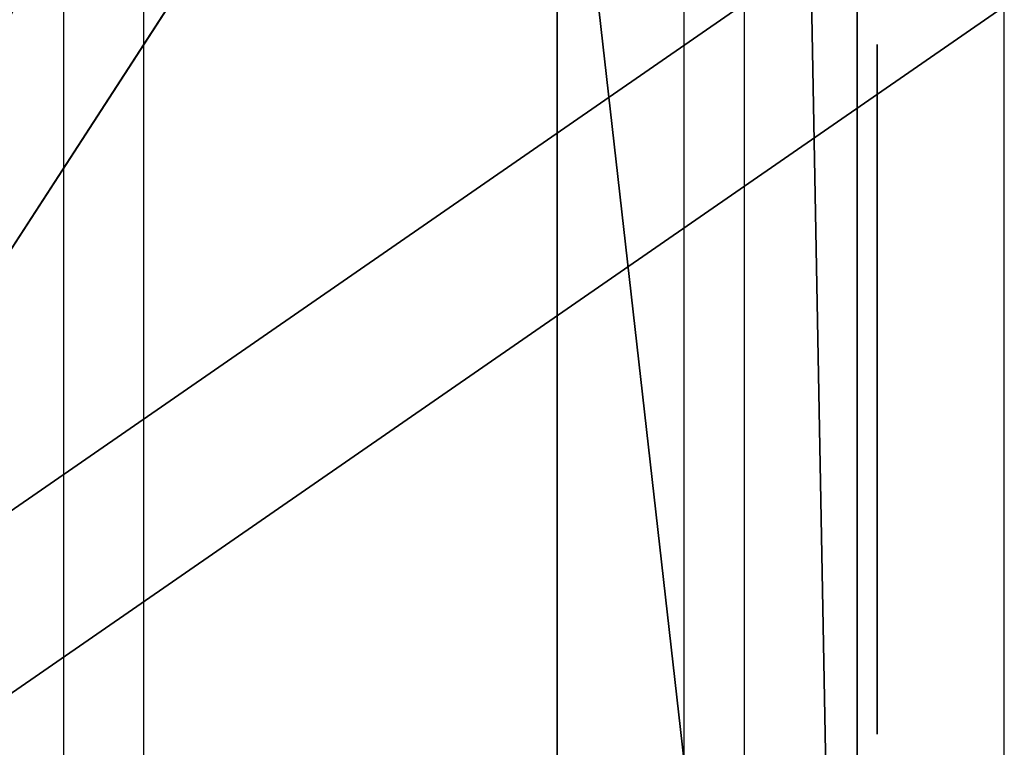
# Model space of a CAD drawing. Units: centimetres. Extents: x -459 to 462, y -341 to 333.
# Drawn here: x 130 to 135, y -151 to -147 of the extents above; entities that cross this region are included whole.
import ezdxf

# ---------------------------------------------------------------- set-up
doc = ezdxf.new("R2010")
doc.units = ezdxf.units.CM
doc.header["$LTSCALE"] = 2.54
doc.layers.get('0').update_dxf_attribs({"true_color": 0xff5454})
doc.layers.add('VP-EQ', color=7, linetype='Continuous', true_color=0x8a3492, plot=False)

# ---------------------------------------------------------------- blocks, each defined once
blk = doc.blocks.new('Grupuj_88')
at = {"color": 0}
mesh = blk.add_polyface(dxfattribs=at)
corners = [(19.0692, 0.0467, 41.5092), (13.6152, 0.0467, 29.8129), (16.3422, 0, 35.6611), (21.7957, 0.1869, 47.3561), (10.8887, 0.1869, 23.966), (24.521, 0.4205, 53.2006), (8.1634, 0.4205, 18.1216), (27.2446, 0.7474, 59.0414), (5.4398, 0.7474, 12.2808), (29.9659, 1.1677, 64.8773), (2.7185, 1.1677, 6.4449), (32.6844, 1.6811, 70.707), (0, 1.6811, 0.6152), (32.6844, 66.7604, 70.707), (3.5504, 21.8176, 8.2289), (7.2035, 49.1312, 16.063), (8.8519, 66.7604, 19.5982)]
mesh.append_faces([[corners[k] for k in face] for face in [(0, 1, 2), (15, 13, 16)]], dxfattribs={"vtx0": -1, "color": 0})
mesh.append_faces([[corners[k] for k in face] for face in [(1, 3, 4), (4, 5, 6), (6, 7, 8), (8, 9, 10), (10, 11, 12), (12, 13, 14), (14, 13, 15)]], dxfattribs={"vtx0": -1, "vtx1": -1, "color": 0})
mesh.append_faces([[corners[k] for k in face] for face in [(1, 0, 3), (4, 3, 5), (6, 5, 7), (8, 7, 9), (10, 9, 11), (12, 11, 13)]], dxfattribs={"vtx0": -1, "vtx2": -1, "color": 0})
mesh = blk.add_polyface(dxfattribs=at)
corners = [(14.9344, 0.0467, 29.1978), (20.3885, 0.0467, 40.8941), (17.6614, 0, 35.0459), (23.1149, 0.1869, 46.741), (12.2079, 0.1869, 23.3509), (25.8402, 0.4205, 52.5854), (9.4826, 0.4205, 17.5064), (28.5638, 0.7474, 58.4262), (6.759, 0.7474, 11.6656), (31.2852, 1.1677, 64.2621), (4.0377, 1.1677, 5.8297), (34.0036, 1.6811, 70.0918), (1.3192, 1.6811), (34.0036, 66.7604, 70.0918), (4.8696, 21.8176, 7.6138), (8.5227, 49.1312, 15.4478), (10.1712, 66.7604, 18.983)]
mesh.append_faces([[corners[k] for k in face] for face in [(0, 1, 2), (13, 15, 16)]], dxfattribs={"vtx0": -1, "color": 0})
mesh.append_faces([[corners[k] for k in face] for face in [(1, 0, 3), (3, 4, 5), (5, 6, 7), (7, 8, 9), (9, 10, 11), (11, 12, 13)]], dxfattribs={"vtx0": -1, "vtx1": -1, "color": 0})
mesh.append_faces([[corners[k] for k in face] for face in [(3, 0, 4), (5, 4, 6), (7, 6, 8), (9, 8, 10), (11, 10, 12), (13, 12, 14), (13, 14, 15)]], dxfattribs={"vtx0": -1, "vtx2": -1, "color": 0})
blk = doc.blocks.new('Grupuj_95')
at = {"color": 8, "true_color": 0x6f7c7e}
blk.add_blockref('Grupuj_88', (0, 0, 11.7719), dxfattribs=at)
blk = doc.blocks.new('Komponent_9')
at = {"color": 0}
blk.add_blockref('Grupuj_95', (0, 0), dxfattribs=at)
blk = doc.blocks.new('Grupuj_103')
at = {"color": 0}
for p, q in [((0.0003, 0, 9.1784), (0, 0, 9.0762)), ((0, 0, 9.0762), (0.0136, 0, 8.9627)), ((0.0121, 0, 9.2694), (0.0003, 0, 9.1784)), ((0.0332, 0, 9.3496), (0.0121, 0, 9.2694)), ((0.0136, 0, 8.9627), (0.0435, 0, 8.8373)), ((0.0612, 0, 9.4195), (0.0332, 0, 9.3496)), ((0.0435, 0, 8.8373), (0.0725, 0, 8.7493)), ((0.0937, 0, 9.4793), (0.0612, 0, 9.4195)), ((0.0725, 0, 8.7493), (0.7611, 0, 6.7905)), ((0.1335, 0, 9.5357), (0.0937, 0, 9.4793)), ((0.1862, 0, 9.5933), (0.1335, 0, 9.5357)), ((0.2464, 0, 9.6437), (0.1862, 0, 9.5933)), ((0.3136, 0, 9.6867), (0.2464, 0, 9.6437)), ((0.3871, 0, 9.722), (0.3136, 0, 9.6867)), ((0.4663, 0, 9.7493), (0.3871, 0, 9.722)), ((0.5505, 0, 9.7683), (0.4663, 0, 9.7493)), ((0.6392, 0, 9.7787), (0.5505, 0, 9.7683)), ((0.7595, 0, 9.779), (0.6392, 0, 9.7787)), ((0.9178, 0, 9.7543), (0.7595, 0, 9.779)), ((0.7611, 0, 6.7905), (0.8579, 0, 6.5834)), ((0.8579, 0, 6.5834), (0.9708, 0, 6.4048)), ((1.0502, 0, 9.7034), (0.9178, 0, 9.7543)), ((0.9708, 0, 6.4048), (1.0997, 0, 6.255)), ((1.1597, 0, 9.6304), (1.0502, 0, 9.7034)), ((1.0997, 0, 6.255), (1.2446, 0, 6.1339)), ((1.2492, 0, 9.5392), (1.1597, 0, 9.6304)), ((1.2446, 0, 6.1339), (1.4052, 0, 6.0418)), ((1.3216, 0, 9.4337), (1.2492, 0, 9.5392)), ((1.3797, 0, 9.318), (1.3216, 0, 9.4337)), ((1.4265, 0, 9.196), (1.3797, 0, 9.318)), ((1.4052, 0, 6.0418), (1.5816, 0, 5.9786)), ((1.4572, 0, 9.0982), (1.4265, 0, 9.196)), ((1.9349, 0, 7.4739), (1.4572, 0, 9.0982)), ((1.5816, 0, 5.9786), (1.7734, 0, 5.9445)), ((1.7027, 0, 4.7282), (1.7015, 0, 0.733)), ((1.7015, 0, 0.733), (1.7062, 0, 0.6144)), ((1.7233, 0, 4.8727), (1.7027, 0, 4.7282)), ((1.7062, 0, 0.6144), (1.7343, 0, 0.4738)), ((1.7681, 0, 5.0033), (1.7233, 0, 4.8727)), ((1.7343, 0, 0.4738), (1.786, 0, 0.3477)), ((1.8353, 0, 5.118), (1.7681, 0, 5.0033)), ((1.7734, 0, 5.9445), (1.9784, 0, 5.9397)), ((1.786, 0, 0.3477), (1.8595, 0, 0.238)), ((1.9229, 0, 5.2152), (1.8353, 0, 5.118)), ((1.8595, 0, 0.238), (1.9529, 0, 0.1465)), ((2.0291, 0, 5.2928), (1.9229, 0, 5.2152)), ((2.45, 0, 9.1618), (1.9349, 0, 7.4739)), ((1.9529, 0, 0.1465), (2.0643, 0, 0.0751)), ((1.9784, 0, 5.9397), (2.1739, 0, 5.964)), ((2.152, 0, 5.349), (2.0291, 0, 5.2928)), ((2.0643, 0, 0.0751), (2.1918, 0, 0.0256)), ((2.2898, 0, 5.3819), (2.152, 0, 5.349)), ((2.1739, 0, 5.964), (2.354, 0, 6.0175)), ((2.1918, 0, 0.0256), (2.3337, 0)), ((2.4263, 0, 5.3901), (2.2898, 0, 5.3819)), ((2.3337, 0), (2.4852, 0)), ((2.354, 0, 6.0175), (2.5187, 0, 6.1)), ((2.5086, 0, 5.3847), (2.4263, 0, 5.3901)), ((2.5039, 0, 9.3112), (2.45, 0, 9.1618)), ((2.4852, 0), (2.6271, 0, 0.0256)), ((2.5672, 0, 9.4389), (2.5039, 0, 9.3112)), ((2.5872, 0, 5.3718), (2.5086, 0, 5.3847)), ((2.5187, 0, 6.1), (2.6679, 0, 6.2114)), ((2.6405, 0, 9.5456), (2.5672, 0, 9.4389)), ((2.6618, 0, 5.3514), (2.5872, 0, 5.3718)), ((2.6271, 0, 0.0256), (2.7547, 0, 0.0751)), ((2.7244, 0, 9.6316), (2.6405, 0, 9.5456)), ((2.7322, 0, 5.3238), (2.6618, 0, 5.3514)), ((2.6679, 0, 6.2114), (2.8015, 0, 6.3517)), ((2.8196, 0, 9.6976), (2.7244, 0, 9.6316)), ((2.7981, 0, 5.289), (2.7322, 0, 5.3238)), ((2.7547, 0, 0.0751), (2.8661, 0, 0.1465)), ((2.8592, 0, 5.2472), (2.7981, 0, 5.289)), ((2.8015, 0, 6.3517), (2.9192, 0, 6.5207)), ((2.9267, 0, 9.7441), (2.8196, 0, 9.6976)), ((2.9153, 0, 5.1986), (2.8592, 0, 5.2472)), ((2.8661, 0, 0.1465), (2.9595, 0, 0.238)), ((2.9706, 0, 5.1568), (2.9153, 0, 5.1986)), ((2.9192, 0, 6.5207), (3.0211, 0, 6.7183)), ((3.0463, 0, 9.7716), (2.9267, 0, 9.7441)), ((2.9595, 0, 0.238), (3.033, 0, 0.3477)), ((3.0665, 0, 5.2287), (2.9706, 0, 5.1568)), ((3.0211, 0, 6.7183), (3.0889, 0, 6.8908)), ((3.033, 0, 0.3477), (3.0848, 0, 0.4738)), ((3.179, 0, 9.7807), (3.0463, 0, 9.7716)), ((3.1689, 0, 5.2911), (3.0665, 0, 5.2287)), ((3.0848, 0, 0.4738), (3.1128, 0, 0.6144)), ((3.0889, 0, 6.8908), (3.7753, 0, 8.8532)), ((3.1128, 0, 0.6144), (3.1176, 0, 0.7119)), ((3.1176, 0, 0.7119), (3.1176, 0, 1.6783)), ((3.1176, 0, 1.6783), (3.1427, 0, 1.6831)), ((3.1285, 0, 3.3335), (3.1176, 0, 3.4654)), ((3.1176, 0, 3.4654), (3.1285, 0, 3.5987)), ((3.1599, 0, 3.2118), (3.1285, 0, 3.3335)), ((3.1285, 0, 3.5987), (3.1599, 0, 3.7218)), ((3.1427, 0, 1.6831), (3.2291, 0, 1.6334)), ((3.2101, 0, 3.1022), (3.1599, 0, 3.2118)), ((3.1599, 0, 3.7218), (3.2101, 0, 3.8325)), ((3.2778, 0, 5.3439), (3.1689, 0, 5.2911)), ((3.2628, 0, 9.7765), (3.179, 0, 9.7807)), ((3.2771, 0, 3.0069), (3.2101, 0, 3.1022)), ((3.2101, 0, 3.8325), (3.2771, 0, 3.9289)), ((3.2291, 0, 1.6334), (3.3196, 0, 1.5902)), ((3.343, 0, 9.7639), (3.2628, 0, 9.7765)), ((3.3593, 0, 2.9279), (3.2771, 0, 3.0069)), ((3.2771, 0, 3.9289), (3.3593, 0, 4.0088)), ((3.393, 0, 5.3873), (3.2778, 0, 5.3439)), ((3.3196, 0, 1.5902), (3.414, 0, 1.5537)), ((3.4192, 0, 9.7434), (3.343, 0, 9.7639)), ((3.4546, 0, 2.8672), (3.3593, 0, 2.9279)), ((3.3593, 0, 4.0088), (3.4546, 0, 4.0702)), ((3.5145, 0, 5.4211), (3.393, 0, 5.3873)), ((3.414, 0, 1.5537), (3.5122, 0, 1.5239)), ((3.4907, 0, 9.7151), (3.4192, 0, 9.7434)), ((3.4546, 0, 4.0702), (3.5614, 0, 4.1111)), ((3.5614, 0, 2.8268), (3.4546, 0, 2.8672)), ((3.5569, 0, 9.6794), (3.4907, 0, 9.7151)), ((3.5122, 0, 1.5239), (3.6139, 0, 1.5009)), ((3.6422, 0, 5.4452), (3.5145, 0, 5.4211)), ((3.6173, 0, 9.6365), (3.5569, 0, 9.6794)), ((3.5614, 0, 4.1111), (3.6777, 0, 4.1293)), ((3.6777, 0, 2.8087), (3.5614, 0, 2.8268)), ((3.6139, 0, 1.5009), (3.719, 0, 1.4849)), ((3.6712, 0, 9.5866), (3.6173, 0, 9.6365)), ((3.776, 0, 5.4597), (3.6422, 0, 5.4452)), ((3.7182, 0, 9.5301), (3.6712, 0, 9.5866)), ((3.6777, 0, 4.1293), (3.7977, 0, 4.1231)), ((3.7977, 0, 2.8148), (3.6777, 0, 2.8087)), ((3.7602, 0, 9.4624), (3.7182, 0, 9.5301)), ((3.719, 0, 1.4849), (3.8272, 0, 1.4757)), ((3.7925, 0, 9.3886), (3.7602, 0, 9.4624)), ((3.7753, 0, 8.8532), (3.8034, 0, 8.9508)), ((3.9159, 0, 5.4646), (3.776, 0, 5.4597)), ((3.8148, 0, 9.3094), (3.7925, 0, 9.3886)), ((3.7977, 0, 4.1231), (3.9095, 0, 4.0933)), ((3.9095, 0, 2.8443), (3.7977, 0, 2.8148)), ((3.8034, 0, 8.9508), (3.8214, 0, 9.0458)), ((3.8271, 0, 9.2256), (3.8148, 0, 9.3094)), ((3.8214, 0, 9.0458), (3.8293, 0, 9.1376)), ((3.8293, 0, 9.1376), (3.8271, 0, 9.2256)), ((3.8272, 0, 1.4757), (3.991, 0, 1.475)), ((3.9095, 0, 4.0933), (4.0108, 0, 4.0419)), ((4.0108, 0, 2.8951), (3.9095, 0, 2.8443)), ((4.2864, 0, 5.4271), (3.9159, 0, 5.4646)), ((3.991, 0, 1.475), (4.3516, 0, 1.528)), ((4.0108, 0, 4.0419), (4.0998, 0, 3.971)), ((4.0998, 0, 2.9652), (4.0108, 0, 2.8951)), ((4.0998, 0, 3.971), (4.1747, 0, 3.8826)), ((4.1747, 0, 3.0527), (4.0998, 0, 2.9652)), ((4.1747, 0, 3.8826), (4.2335, 0, 3.7788)), ((4.2335, 0, 3.1553), (4.1747, 0, 3.0527)), ((4.2151, 0, 11.0647), (4.193, 0, 10.9141)), ((4.193, 0, 10.9141), (4.2005, 0, 10.7607)), ((4.2005, 0, 10.7607), (4.2364, 0, 10.6165)), ((4.2642, 0, 11.2046), (4.2151, 0, 11.0647)), ((4.2335, 0, 3.7788), (4.2745, 0, 3.6617)), ((4.2745, 0, 3.2712), (4.2335, 0, 3.1553)), ((4.2364, 0, 10.6165), (4.298, 0, 10.4843)), ((4.3375, 0, 11.3309), (4.2642, 0, 11.2046)), ((4.2666, 0, 9.098), (4.2662, 0, 6.6578)), ((4.2662, 0, 6.6578), (4.272, 0, 6.5465)), ((4.2834, 0, 9.2431), (4.2666, 0, 9.098)), ((4.272, 0, 6.5465), (4.3012, 0, 6.4079)), ((4.2745, 0, 3.6617), (4.2959, 0, 3.5332)), ((4.2959, 0, 3.3983), (4.2745, 0, 3.2712)), ((4.324, 0, 9.3748), (4.2834, 0, 9.2431)), ((4.6257, 0, 5.3187), (4.2864, 0, 5.4271)), ((4.2959, 0, 3.5332), (4.2959, 0, 3.3983)), ((4.298, 0, 10.4843), (4.3823, 0, 10.367)), ((4.3012, 0, 6.4079), (4.3536, 0, 6.2836)), ((4.3867, 0, 9.4912), (4.324, 0, 9.3748)), ((4.4322, 0, 11.4407), (4.3375, 0, 11.3309)), ((4.3516, 0, 1.528), (4.6821, 0, 1.6514)), ((4.3536, 0, 6.2836), (4.4274, 0, 6.1755)), ((4.3823, 0, 10.367), (4.4866, 0, 10.2675)), ((4.4695, 0, 9.5906), (4.3867, 0, 9.4912)), ((4.4274, 0, 6.1755), (4.5206, 0, 6.0854)), ((4.5453, 0, 11.5311), (4.4322, 0, 11.4407)), ((4.5708, 0, 9.671), (4.4695, 0, 9.5906)), ((4.4866, 0, 10.2675), (4.6079, 0, 10.1886)), ((4.5206, 0, 6.0854), (4.6315, 0, 6.0151)), ((4.674, 0, 11.5993), (4.5453, 0, 11.5311)), ((4.6886, 0, 9.7307), (4.5708, 0, 9.671)), ((4.6079, 0, 10.1886), (4.7434, 0, 10.1331)), ((4.9283, 0, 5.1451), (4.6257, 0, 5.3187)), ((4.6315, 0, 6.0151), (4.7583, 0, 5.9665)), ((4.8155, 0, 11.6423), (4.674, 0, 11.5993)), ((4.6821, 0, 1.6514), (4.9767, 0, 1.8388)), ((4.8213, 0, 9.7679), (4.6886, 0, 9.7307)), ((4.7434, 0, 10.1331), (4.8902, 0, 10.104)), ((4.7583, 0, 5.9665), (4.8992, 0, 5.9413)), ((4.9669, 0, 11.6573), (4.8155, 0, 11.6423)), ((4.9669, 0, 9.7807), (4.8213, 0, 9.7679)), ((4.8902, 0, 10.104), (5.0444, 0, 10.104)), ((4.8992, 0, 5.9413), (5.0486, 0, 5.9413)), ((5.189, 0, 4.9125), (4.9283, 0, 5.1451)), ((5.1141, 0, 9.7679), (4.9669, 0, 9.7807)), ((5.1197, 0, 11.6423), (4.9669, 0, 11.6573)), ((4.9767, 0, 1.8388), (5.2296, 0, 2.0837)), ((5.0444, 0, 10.104), (5.1926, 0, 10.1331)), ((5.0486, 0, 5.9413), (5.188, 0, 5.9665)), ((5.2481, 0, 9.7307), (5.1141, 0, 9.7679)), ((5.2626, 0, 11.5993), (5.1197, 0, 11.6423)), ((5.188, 0, 5.9665), (5.3134, 0, 6.0151)), ((5.4025, 0, 4.6265), (5.189, 0, 4.9125)), ((5.1926, 0, 10.1331), (5.3293, 0, 10.1886)), ((5.2296, 0, 2.0837), (5.435, 0, 2.3796)), ((5.3672, 0, 9.671), (5.2481, 0, 9.7307)), ((5.3925, 0, 11.5311), (5.2626, 0, 11.5993)), ((5.3134, 0, 6.0151), (5.4232, 0, 6.0854)), ((5.3293, 0, 10.1886), (5.4518, 0, 10.2675)), ((5.4694, 0, 9.5906), (5.3672, 0, 9.671)), ((5.5067, 0, 11.4407), (5.3925, 0, 11.5311)), ((5.5636, 0, 4.2932), (5.4025, 0, 4.6265)), ((5.4232, 0, 6.0854), (5.5154, 0, 6.1755)), ((5.435, 0, 2.3796), (5.5869, 0, 2.7198)), ((5.4518, 0, 10.2675), (5.557, 0, 10.367)), ((5.5531, 0, 9.4912), (5.4694, 0, 9.5906)), ((5.6023, 0, 11.3309), (5.5067, 0, 11.4407)), ((5.5154, 0, 6.1755), (5.5884, 0, 6.2836)), ((5.6164, 0, 9.3748), (5.5531, 0, 9.4912)), ((5.557, 0, 10.367), (5.6422, 0, 10.4843)), ((5.6668, 0, 3.9185), (5.5636, 0, 4.2932)), ((5.5869, 0, 2.7198), (5.6795, 0, 3.098)), ((5.5884, 0, 6.2836), (5.6402, 0, 6.4079)), ((5.6763, 0, 11.2046), (5.6023, 0, 11.3309)), ((5.6575, 0, 9.2431), (5.6164, 0, 9.3748)), ((5.6402, 0, 6.4079), (5.6691, 0, 6.5465)), ((5.6422, 0, 10.4843), (5.7043, 0, 10.6165)), ((5.6744, 0, 9.098), (5.6575, 0, 9.2431)), ((5.707, 0, 3.5082), (5.6668, 0, 3.9185)), ((5.6691, 0, 6.5465), (5.6748, 0, 6.6578)), ((5.6748, 0, 9.002), (5.6744, 0, 9.098)), ((5.6748, 0, 6.6578), (5.6748, 0, 9.002)), ((5.7259, 0, 11.0647), (5.6763, 0, 11.2046)), ((5.6795, 0, 3.098), (5.707, 0, 3.5082)), ((5.7043, 0, 10.6165), (5.7406, 0, 10.7607)), ((5.7481, 0, 10.9141), (5.7259, 0, 11.0647)), ((5.7406, 0, 10.7607), (5.7481, 0, 10.9141))]:
    blk.add_line(p, q, dxfattribs=at)
at = {"color": 18, "true_color": 0x010101}
mesh = blk.add_polyface(dxfattribs=at)
corners = [(3.7753, 0, 8.8532), (1.9349, 0, 7.4739), (3.0889, 0, 6.8908), (2.45, 0, 9.1618), (3.8034, 0, 8.9508), (3.8214, 0, 9.0458), (3.8293, 0, 9.1376), (3.8271, 0, 9.2256), (2.5039, 0, 9.3112), (3.8148, 0, 9.3094), (3.7925, 0, 9.3886), (2.5672, 0, 9.4389), (3.7602, 0, 9.4624), (2.6405, 0, 9.5456), (3.7182, 0, 9.5301), (3.6712, 0, 9.5866), (2.7244, 0, 9.6316), (3.6173, 0, 9.6365), (2.8196, 0, 9.6976), (3.5569, 0, 9.6794), (3.4907, 0, 9.7151), (2.9267, 0, 9.7441), (3.4192, 0, 9.7434), (3.343, 0, 9.7639), (3.0463, 0, 9.7716), (3.2628, 0, 9.7765), (3.179, 0, 9.7807), (2.1739, 0, 5.964), (1.7734, 0, 5.9445), (1.9784, 0, 5.9397), (1.5816, 0, 5.9786), (2.354, 0, 6.0175), (1.4052, 0, 6.0418), (2.5187, 0, 6.1), (1.2446, 0, 6.1339), (2.6679, 0, 6.2114), (1.0997, 0, 6.255), (2.8015, 0, 6.3517), (0.9708, 0, 6.4048), (2.9192, 0, 6.5207), (0.8579, 0, 6.5834), (3.0211, 0, 6.7183), (0.7611, 0, 6.7905), (0.0725, 0, 8.7493), (1.4572, 0, 9.0982), (0.0435, 0, 8.8373), (0.0136, 0, 8.9627), (0, 0, 9.0762), (0.0003, 0, 9.1784), (1.4265, 0, 9.196), (0.0121, 0, 9.2694), (1.3797, 0, 9.318), (0.0332, 0, 9.3496), (1.3216, 0, 9.4337), (0.0612, 0, 9.4195), (0.0937, 0, 9.4793), (1.2492, 0, 9.5392), (0.1335, 0, 9.5357), (0.1862, 0, 9.5933), (1.1597, 0, 9.6304), (0.2464, 0, 9.6437), (1.0502, 0, 9.7034), (0.3136, 0, 9.6867), (0.3871, 0, 9.722), (0.9178, 0, 9.7543), (0.4663, 0, 9.7493), (0.5505, 0, 9.7683), (0.7595, 0, 9.779), (0.6392, 0, 9.7787)]
mesh.append_faces([[corners[k] for k in face] for face in [(24, 25, 26), (27, 28, 29), (66, 67, 68)]], dxfattribs={"vtx0": -1, "color": 18})
mesh.append_faces([[corners[k] for k in face] for face in [(0, 1, 2), (1, 0, 3), (3, 7, 8), (8, 10, 11), (11, 12, 13), (13, 15, 16), (16, 17, 18), (18, 20, 21), (21, 23, 24), (28, 27, 30), (30, 31, 32), (32, 33, 34), (34, 35, 36), (36, 37, 38), (38, 39, 40), (40, 41, 42), (42, 1, 43), (43, 44, 45), (45, 44, 46), (46, 44, 47), (47, 44, 48), (48, 49, 50), (50, 51, 52), (52, 53, 54), (54, 53, 55), (55, 56, 57), (57, 56, 58), (58, 59, 60), (60, 61, 62), (62, 61, 63), (63, 64, 65), (65, 64, 66)]], dxfattribs={"vtx0": -1, "vtx1": -1, "color": 18})
mesh.append_faces([[corners[k] for k in face] for face in [(42, 2, 1)]], dxfattribs={"vtx0": -1, "vtx1": -1, "vtx2": -1, "color": 18})
mesh.append_faces([[corners[k] for k in face] for face in [(3, 0, 4), (3, 4, 5), (3, 5, 6), (3, 6, 7), (8, 7, 9), (8, 9, 10), (11, 10, 12), (13, 12, 14), (13, 14, 15), (16, 15, 17), (18, 17, 19), (18, 19, 20), (21, 20, 22), (21, 22, 23), (24, 23, 25), (30, 27, 31), (32, 31, 33), (34, 33, 35), (36, 35, 37), (38, 37, 39), (40, 39, 41), (42, 41, 2), (43, 1, 44), (48, 44, 49), (50, 49, 51), (52, 51, 53), (55, 53, 56), (58, 56, 59), (60, 59, 61), (63, 61, 64), (66, 64, 67)]], dxfattribs={"vtx0": -1, "vtx2": -1, "color": 18})
mesh = blk.add_polyface(dxfattribs=at)
corners = [(4.3516, 0, 1.528), (3.8272, 0, 1.4757), (3.991, 0, 1.475), (3.719, 0, 1.4849), (3.6139, 0, 1.5009), (3.5122, 0, 1.5239), (3.414, 0, 1.5537), (4.6821, 0, 1.6514), (3.3196, 0, 1.5902), (3.2291, 0, 1.6334), (3.1427, 0, 1.6831), (4.9767, 0, 1.8388), (5.5869, 0, 2.7198), (3.7977, 0, 2.8148), (3.6777, 0, 2.8087), (5.6795, 0, 3.098), (3.9095, 0, 2.8443), (4.0108, 0, 2.8951), (4.0998, 0, 2.9652), (4.1747, 0, 3.0527), (4.2335, 0, 3.1553), (5.707, 0, 3.5082), (4.2745, 0, 3.2712), (4.2959, 0, 3.3983), (4.2959, 0, 3.5332), (5.6668, 0, 3.9185), (4.2745, 0, 3.6617), (4.2335, 0, 3.7788), (4.1747, 0, 3.8826), (4.0998, 0, 3.971), (5.5636, 0, 4.2932), (4.0108, 0, 4.0419), (3.9095, 0, 4.0933), (3.7977, 0, 4.1231), (3.6777, 0, 4.1293), (4.6257, 0, 5.3187), (2.9706, 0, 5.1568), (4.9283, 0, 5.1451), (3.0665, 0, 5.2287), (3.1689, 0, 5.2911), (3.2778, 0, 5.3439), (4.2864, 0, 5.4271), (3.393, 0, 5.3873), (3.5145, 0, 5.4211), (3.6422, 0, 5.4452), (3.9159, 0, 5.4646), (3.776, 0, 5.4597), (2.6271, 0, 0.0256), (2.3337, 0), (2.4852, 0), (2.1918, 0, 0.0256), (2.7547, 0, 0.0751), (2.0643, 0, 0.0751), (2.8661, 0, 0.1465), (1.9529, 0, 0.1465), (2.9595, 0, 0.238), (1.8595, 0, 0.238), (1.786, 0, 0.3477), (3.033, 0, 0.3477), (3.0848, 0, 0.4738), (1.7343, 0, 0.4738), (3.1128, 0, 0.6144), (1.7062, 0, 0.6144), (3.1176, 0, 0.7119), (1.7015, 0, 0.733), (3.1176, 0, 1.6783), (1.7027, 0, 4.7282), (3.2771, 0, 3.0069), (3.3593, 0, 2.9279), (3.4546, 0, 2.8672), (5.2296, 0, 2.0837), (3.5614, 0, 2.8268), (5.435, 0, 2.3796), (3.2101, 0, 3.1022), (3.1599, 0, 3.2118), (3.1285, 0, 3.3335), (3.1176, 0, 3.4654), (3.1285, 0, 3.5987), (3.1599, 0, 3.7218), (3.2101, 0, 3.8325), (3.2771, 0, 3.9289), (3.3593, 0, 4.0088), (3.4546, 0, 4.0702), (3.5614, 0, 4.1111), (5.4025, 0, 4.6265), (5.189, 0, 4.9125), (1.7233, 0, 4.8727), (1.7681, 0, 5.0033), (1.8353, 0, 5.118), (1.9229, 0, 5.2152), (2.9153, 0, 5.1986), (2.8592, 0, 5.2472), (2.0291, 0, 5.2928), (2.7981, 0, 5.289), (2.7322, 0, 5.3238), (2.152, 0, 5.349), (2.6618, 0, 5.3514), (2.2898, 0, 5.3819), (2.5872, 0, 5.3718), (2.5086, 0, 5.3847), (2.4263, 0, 5.3901)]
mesh.append_faces([[corners[k] for k in face] for face in [(0, 1, 2), (44, 45, 46), (47, 48, 49), (97, 99, 100)]], dxfattribs={"vtx0": -1, "color": 18})
mesh.append_faces([[corners[k] for k in face] for face in [(1, 0, 3), (3, 0, 4), (4, 0, 5), (5, 0, 6), (6, 7, 8), (8, 7, 9), (9, 7, 10), (13, 15, 16), (16, 15, 17), (17, 15, 18), (18, 15, 19), (19, 15, 20), (20, 21, 22), (22, 21, 23), (23, 21, 24), (24, 25, 26), (26, 25, 27), (27, 25, 28), (28, 25, 29), (29, 30, 31), (31, 30, 32), (32, 30, 33), (33, 30, 34), (35, 36, 37), (36, 35, 38), (38, 35, 39), (39, 35, 40), (40, 41, 42), (42, 41, 43), (43, 41, 44), (48, 47, 50), (50, 51, 52), (52, 53, 54), (54, 55, 56), (56, 55, 57), (57, 59, 60), (60, 61, 62), (62, 63, 64), (64, 65, 66), (67, 10, 68), (68, 11, 69), (69, 70, 71), (71, 72, 14), (66, 85, 86), (86, 85, 87), (87, 37, 88), (88, 36, 89), (89, 91, 92), (92, 94, 95), (95, 96, 97)]], dxfattribs={"vtx0": -1, "vtx1": -1, "color": 18})
mesh.append_faces([[corners[k] for k in face] for face in [(66, 10, 67), (68, 10, 11), (66, 34, 30), (88, 37, 36)]], dxfattribs={"vtx0": -1, "vtx1": -1, "vtx2": -1, "color": 18})
mesh.append_faces([[corners[k] for k in face] for face in [(6, 0, 7), (10, 7, 11), (12, 13, 14), (13, 12, 15), (20, 15, 21), (24, 21, 25), (29, 25, 30), (40, 35, 41), (44, 41, 45), (50, 47, 51), (52, 51, 53), (54, 53, 55), (57, 55, 58), (57, 58, 59), (60, 59, 61), (62, 61, 63), (64, 63, 65), (66, 65, 10), (69, 11, 70), (71, 70, 72), (14, 72, 12), (66, 67, 73), (66, 73, 74), (66, 74, 75), (66, 75, 76), (66, 76, 77), (66, 77, 78), (66, 78, 79), (66, 79, 80), (66, 80, 81), (66, 81, 82), (66, 82, 83), (66, 83, 34), (66, 30, 84), (66, 84, 85), (87, 85, 37), (89, 36, 90), (89, 90, 91), (92, 91, 93), (92, 93, 94), (95, 94, 96), (97, 96, 98), (97, 98, 99)]], dxfattribs={"vtx0": -1, "vtx2": -1, "color": 18})
mesh = blk.add_polyface(dxfattribs=at)
corners = [(5.1926, 0, 10.1331), (4.8902, 0, 10.104), (5.0444, 0, 10.104), (4.7434, 0, 10.1331), (4.6079, 0, 10.1886), (5.3293, 0, 10.1886), (5.4518, 0, 10.2675), (4.4866, 0, 10.2675), (5.557, 0, 10.367), (4.3823, 0, 10.367), (4.298, 0, 10.4843), (5.6422, 0, 10.4843), (5.7043, 0, 10.6165), (4.2364, 0, 10.6165), (5.7406, 0, 10.7607), (4.2005, 0, 10.7607), (5.7481, 0, 10.9141), (4.193, 0, 10.9141), (5.7259, 0, 11.0647), (4.2151, 0, 11.0647), (4.2642, 0, 11.2046), (5.6763, 0, 11.2046), (5.6023, 0, 11.3309), (4.3375, 0, 11.3309), (5.5067, 0, 11.4407), (4.4322, 0, 11.4407), (5.3925, 0, 11.5311), (4.5453, 0, 11.5311), (5.2626, 0, 11.5993), (4.674, 0, 11.5993), (5.1197, 0, 11.6423), (4.8155, 0, 11.6423), (4.9669, 0, 11.6573)]
mesh.append_faces([[corners[k] for k in face] for face in [(0, 1, 2), (31, 30, 32)]], dxfattribs={"vtx0": -1, "color": 18})
mesh.append_faces([[corners[k] for k in face] for face in [(1, 0, 3), (3, 0, 4), (4, 6, 7), (7, 8, 9), (9, 8, 10), (10, 12, 13), (13, 14, 15), (15, 16, 17), (17, 18, 19), (19, 18, 20), (20, 22, 23), (23, 24, 25), (25, 26, 27), (27, 28, 29), (29, 30, 31)]], dxfattribs={"vtx0": -1, "vtx1": -1, "color": 18})
mesh.append_faces([[corners[k] for k in face] for face in [(4, 0, 5), (4, 5, 6), (7, 6, 8), (10, 8, 11), (10, 11, 12), (13, 12, 14), (15, 14, 16), (17, 16, 18), (20, 18, 21), (20, 21, 22), (23, 22, 24), (25, 24, 26), (27, 26, 28), (29, 28, 30)]], dxfattribs={"vtx0": -1, "vtx2": -1, "color": 18})
mesh = blk.add_polyface(dxfattribs=at)
corners = [(5.188, 0, 5.9665), (4.8992, 0, 5.9413), (5.0486, 0, 5.9413), (4.7583, 0, 5.9665), (5.3134, 0, 6.0151), (4.6315, 0, 6.0151), (5.4232, 0, 6.0854), (4.5206, 0, 6.0854), (5.5154, 0, 6.1755), (4.4274, 0, 6.1755), (5.5884, 0, 6.2836), (4.3536, 0, 6.2836), (5.6402, 0, 6.4079), (4.3012, 0, 6.4079), (5.6691, 0, 6.5465), (4.272, 0, 6.5465), (5.6748, 0, 6.6578), (4.2662, 0, 6.6578), (4.2666, 0, 9.098), (5.6748, 0, 9.002), (5.6744, 0, 9.098), (5.6575, 0, 9.2431), (4.2834, 0, 9.2431), (5.6164, 0, 9.3748), (4.324, 0, 9.3748), (5.5531, 0, 9.4912), (4.3867, 0, 9.4912), (5.4694, 0, 9.5906), (4.4695, 0, 9.5906), (5.3672, 0, 9.671), (4.5708, 0, 9.671), (5.2481, 0, 9.7307), (4.6886, 0, 9.7307), (5.1141, 0, 9.7679), (4.8213, 0, 9.7679), (4.9669, 0, 9.7807)]
mesh.append_faces([[corners[k] for k in face] for face in [(0, 1, 2), (34, 33, 35)]], dxfattribs={"vtx0": -1, "color": 18})
mesh.append_faces([[corners[k] for k in face] for face in [(1, 0, 3), (3, 4, 5), (5, 6, 7), (7, 8, 9), (9, 10, 11), (11, 12, 13), (13, 14, 15), (15, 16, 17), (17, 16, 18), (18, 21, 22), (22, 23, 24), (24, 25, 26), (26, 27, 28), (28, 29, 30), (30, 31, 32), (32, 33, 34)]], dxfattribs={"vtx0": -1, "vtx1": -1, "color": 18})
mesh.append_faces([[corners[k] for k in face] for face in [(3, 0, 4), (5, 4, 6), (7, 6, 8), (9, 8, 10), (11, 10, 12), (13, 12, 14), (15, 14, 16), (18, 16, 19), (18, 19, 20), (18, 20, 21), (22, 21, 23), (24, 23, 25), (26, 25, 27), (28, 27, 29), (30, 29, 31), (32, 31, 33)]], dxfattribs={"vtx0": -1, "vtx2": -1, "color": 18})
blk = doc.blocks.new('logo_vinci_LOW_1')
at = {"color": 0, "xscale": 0.6, "zscale": 0.6}
blk.add_blockref('Grupuj_103', (-8.8716, 0, -1.7374), dxfattribs=at)
blk = doc.blocks.new('Grupuj_102')
at = {"color": 0}
for p, q in [((0, 1.5), (80.3, 1.5)), ((0, 1.5), (80.3, 1.5)), ((0, 0), (80.3, 0)), ((0, 0), (80.3, 0))]:
    blk.add_line(p, q, dxfattribs=at)
at = {"color": 18, "true_color": 0x010101, "extrusion": (-4.01219e-11, 1, -1.62264e-15)}
for centre in [(-25.7463, 218.9032, 1.5), (-25.7463, 218.9032, 1.5), (-25.7463, 218.9032, 1.5), (-25.7463, 218.9032, 1.5), (-25.7463, 218.9032, 1.5), (-25.7463, 218.9032, 1.5), (-25.7463, 218.9032), (-25.7463, 218.9032), (-25.7463, 218.9032), (-25.7463, 218.9032), (-25.7463, 218.9032), (-25.7463, 218.9032)]:
    blk.add_arc(centre, 151.1356, 249.160142, 279.502502, dxfattribs=at)
at = {"color": 0, "extrusion": (-4.01219e-11, 1, -1.62264e-15)}
for centre in [(-25.7463, 218.9032, 1.5), (-25.7463, 218.9032), (-25.7463, 218.9032)]:
    blk.add_arc(centre, 151.1356, 249.160142, 279.502502, dxfattribs=at)
at = {"color": 18, "true_color": 0x010101}
mesh = blk.add_polyface(dxfattribs=at)
corners = [(80.3, 1.5), (0, 0), (0, 1.5), (80.3, 0)]
mesh.append_faces([[corners[k] for k in face] for face in [(0, 1, 2), (1, 0, 3)]], dxfattribs={"vtx0": -1, "color": 18})
at = {"color": 0}
mesh = blk.add_polyface(dxfattribs=at)
corners = [(0, 1.5), (33.0951, 1.5, 17.9124), (80.3, 1.5), (28.985, 1.5, 20.3691), (25.6509, 1.5, 23.8059), (0, 1.5, 69.1667), (37.7009, 1.5, 16.6031), (42.4887, 1.5, 16.5306), (23.3198, 1.5, 27.9885), (22.1507, 1.5, 32.632), (22.2233, 1.5, 37.4197), (23.5326, 1.5, 42.0256), (25.9893, 1.5, 46.1357), (29.4261, 1.5, 49.4698), (33.6087, 1.5, 51.8009), (38.2521, 1.5, 52.9699), (14.0318, 1.5, 68.2223), (27.3596, 1.5, 67.7762), (0.7953, 1.5, 69.8415), (0.1192, 1.5, 69.5339), (0.4135, 1.5, 69.7837), (57.2083, 1.5, 27.4749), (80.3, 1.5, 76.9764), (54.7515, 1.5, 23.3649), (51.3148, 1.5, 20.0307), (47.1321, 1.5, 17.6997), (58.5175, 1.5, 32.0808), (58.5901, 1.5, 36.8686), (57.421, 1.5, 41.512), (55.09, 1.5, 45.6946), (51.7558, 1.5, 49.1314), (47.6457, 1.5, 51.5881), (43.0399, 1.5, 52.8974), (66.8539, 1.5, 73.4655), (53.8739, 1.5, 70.4081), (40.6749, 1.5, 68.5067), (79.5139, 1.5, 77.6552), (80.2066, 1.5, 77.3026), (79.9724, 1.5, 77.5481), (79.6508, 1.5, 77.6552)]
mesh.append_faces([[corners[k] for k in face] for face in [(18, 19, 20), (38, 36, 39)]], dxfattribs={"vtx0": -1, "color": 0})
mesh.append_faces([[corners[k] for k in face] for face in [(0, 1, 2), (1, 0, 3), (3, 0, 4), (4, 5, 8), (8, 5, 9), (9, 5, 10), (10, 5, 11), (11, 5, 12), (12, 5, 13), (13, 5, 14), (14, 5, 15), (16, 5, 18), (2, 21, 22), (21, 2, 23), (23, 2, 24), (24, 2, 25), (25, 2, 7), (33, 15, 34), (34, 15, 35), (35, 15, 17), (22, 36, 37), (37, 36, 38)]], dxfattribs={"vtx0": -1, "vtx1": -1, "color": 0})
mesh.append_faces([[corners[k] for k in face] for face in [(15, 5, 16), (22, 15, 33)]], dxfattribs={"vtx0": -1, "vtx1": -1, "vtx2": -1, "color": 0})
mesh.append_faces([[corners[k] for k in face] for face in [(4, 0, 5), (2, 1, 6), (2, 6, 7), (15, 16, 17), (18, 5, 19), (22, 21, 26), (22, 26, 27), (22, 27, 28), (22, 28, 29), (22, 29, 30), (22, 30, 31), (22, 31, 32), (22, 32, 15), (22, 33, 36)]], dxfattribs={"vtx0": -1, "vtx2": -1, "color": 0})
at = {"color": 18, "true_color": 0x010101}
mesh = blk.add_polyface(dxfattribs=at)
corners = [(0.7953, 0, 69.8415), (14.0318, 1.5, 68.2223), (0.7953, 1.5, 69.8415), (14.0318, 0, 68.2223)]
mesh.append_faces([[corners[k] for k in face] for face in [(0, 1, 2), (1, 0, 3)]], dxfattribs={"vtx0": -1, "color": 18})
at = {"color": 0}
mesh = blk.add_polyface(dxfattribs=at)
corners = [(80.3, 0), (47.1321, 0, 17.6997), (0, 0), (51.3148, 0, 20.0307), (54.7515, 0, 23.3649), (57.2083, 0, 27.4749), (80.3, 0, 76.9764), (42.4887, 0, 16.5306), (58.5175, 0, 32.0808), (58.5901, 0, 36.8686), (57.421, 0, 41.512), (55.09, 0, 45.6946), (51.7558, 0, 49.1314), (47.6457, 0, 51.5881), (43.0399, 0, 52.8974), (38.2521, 0, 52.9699), (66.8539, 0, 73.4655), (53.8739, 0, 70.4081), (40.6749, 0, 68.5067), (27.3596, 0, 67.7762), (79.5139, 0, 77.6552), (80.2066, 0, 77.3026), (79.9724, 0, 77.5481), (79.6508, 0, 77.6552), (25.6509, 0, 23.8059), (0, 0, 69.1667), (28.985, 0, 20.3691), (33.0951, 0, 17.9124), (37.7009, 0, 16.6031), (23.3198, 0, 27.9885), (22.1507, 0, 32.632), (22.2233, 0, 37.4197), (23.5326, 0, 42.0256), (25.9893, 0, 46.1357), (29.4261, 0, 49.4698), (33.6087, 0, 51.8009), (14.0318, 0, 68.2223), (0.7953, 0, 69.8415), (0.1192, 0, 69.5339), (0.4135, 0, 69.7837)]
mesh.append_faces([[corners[k] for k in face] for face in [(20, 22, 23), (38, 37, 39)]], dxfattribs={"vtx0": -1, "color": 0})
mesh.append_faces([[corners[k] for k in face] for face in [(0, 1, 2), (1, 0, 3), (3, 0, 4), (4, 0, 5), (5, 6, 8), (8, 6, 9), (9, 6, 10), (10, 6, 11), (11, 6, 12), (12, 6, 13), (13, 6, 14), (14, 6, 15), (16, 6, 20), (2, 24, 25), (24, 2, 26), (26, 2, 27), (27, 2, 28), (28, 2, 7), (36, 15, 19), (25, 37, 38)]], dxfattribs={"vtx0": -1, "vtx1": -1, "color": 0})
mesh.append_faces([[corners[k] for k in face] for face in [(15, 6, 16), (25, 15, 36)]], dxfattribs={"vtx0": -1, "vtx1": -1, "vtx2": -1, "color": 0})
mesh.append_faces([[corners[k] for k in face] for face in [(5, 0, 6), (2, 1, 7), (15, 16, 17), (15, 17, 18), (15, 18, 19), (20, 6, 21), (20, 21, 22), (25, 24, 29), (25, 29, 30), (25, 30, 31), (25, 31, 32), (25, 32, 33), (25, 33, 34), (25, 34, 35), (25, 35, 15), (25, 36, 37)]], dxfattribs={"vtx0": -1, "vtx2": -1, "color": 0})
blk = doc.blocks.new('3DGeom-6625_Defintion_2')
at = {"color": 0}
for name, p in [('Grupuj_102', (0, 3.6543)), ('logo_vinci_LOW_1', (17.4369, 3.5543, 8.3719))]:
    blk.add_blockref(name, p, dxfattribs=at)
blk = doc.blocks.new('Grupuj_1')
at = {"color": 114, "true_color": 0x01b14b, "rotation": 89.9999999999912}
blk.add_blockref('3DGeom-6625_Defintion_2', (397.1446, 22.5532, 157.2821), dxfattribs=at)
at = {"color": 0, "rotation": 179.9999999999552}
blk.add_blockref('Komponent_9', (419.3344, 96.278, 6.0878), dxfattribs=at)
blk = doc.blocks.new('17092')
at = {"layer": 'VP-EQ', "color": 0, "linetype": 'Continuous', "lineweight": 25}
for p, q in [((1519.8787, 122.7041), (1519.8787, 44.1706)), ((1521.1787, 44.1706), (1521.1787, 122.7041)), ((1519.5787, 50.5539), (1519.5787, 116.4545)), ((1516.4771, 51.2539), (1516.4771, 63.5394)), ((1516.8758, 63.243), (1516.8758, 51.2539))]:
    blk.add_line(p, q, dxfattribs=at)
blk = doc.blocks.new('1709 2d')
at = {"layer": 'VP-EQ', "color": 0}
blk.add_blockref('17092', (-1047.2845, 47.0164), dxfattribs=at)

msp = doc.modelspace()

# ---------------------------------------------------------------- block references
at = {"color": 0}
msp.add_blockref('Grupuj_1', (-259.3192, -182.0063), dxfattribs=at)
at = {"layer": 'VP-EQ', "color": 0}
msp.add_blockref('1709 2d', (-338.9876, -250.0358), dxfattribs=at)

doc.saveas('drawing.dxf')
